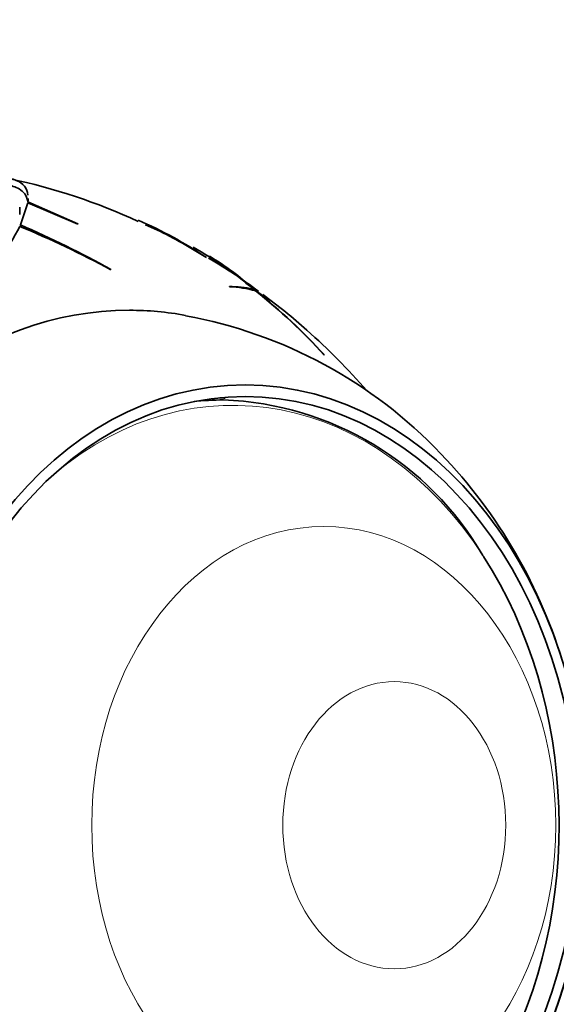
# Model space of a CAD drawing. Units: millimetres. Extents: x 0 to 1245, y 0 to 1806.
# Drawn here: x 772 to 795, y 446 to 489 of the extents above; entities that cross this region are included whole.
import ezdxf
from ezdxf import colors
from ezdxf.entities.mleader import LeaderData, LeaderLine
from ezdxf.math import Vec2, Vec3

# ---------------------------------------------------------------- set-up
doc = ezdxf.new("R2010")
doc.units = ezdxf.units.MM
doc.layers.add('DV5_Défaut', color=7, linetype='Continuous')
doc.layers.add('Défaut', color=7, linetype='Continuous')

# ---------------------------------------------------------------- blocks, each defined once
blk = doc.blocks.new('_DOT')
at = {"color": 0}
blk.add_line((0, 0), (-1, 0), dxfattribs=at)
at = {"color": 0, "const_width": 0.333}
blk.add_lwpolyline([(-0.1665, 0, 1), (0.1665, 0, 1)], format="xyb", close=True, dxfattribs=at)
blk = doc.blocks.new('SE4')
at = {"layer": 'DV5_Défaut', "color": 7, "linetype": 'Continuous', "lineweight": 35}
for p, q in [((771.77, 480.739), (771.77, 481.06)), ((771.799, 480.288), (772.12, 481.244)), ((772.12, 481.244), (774.3, 480.328)), ((774.292, 480.34), (772.126, 481.293)), ((771.799, 480.21), (771.799, 480.288)), ((774.3, 480.328), (774.292, 480.34)), ((779.877, 478.885), (779.893, 478.873)), ((775.739, 478.338), (775.716, 478.364)), ((780.894, 477.609), (780.9, 477.597)), ((782.074, 477.404), (782.326, 477.231)), ((785.028, 474.623), (785.015, 474.644))]:
    blk.add_line(p, q, dxfattribs=at)
for centre, radius, start, end in [((766.146, 457.276), 25.55, 65.056, 78.2392), ((760.521, 485.979), 12.634, 325.2442, 332.9039), ((756.091, 442.092), 41.229, 61.5388, 67.6506), ((753.393, 437.874), 46.236, 61.1319, 66.5409), ((769.672, 463.671), 18.319, 56.0858, 66.6872), ((769.034, 461.652), 20.376, 59.7745, 66.2214), ((772.136, 466.232), 14.928, 49.042, 61.2562), ((770.571, 462.368), 18.976, 52.3668, 60.2762), ((774.012, 468.834), 11.754, 47.474, 59.2434), ((780.886, 472.37), 5.239, 78.6025, 89.9139), ((780.775, 473.115), 4.484, 73.7093, 88.39), ((766.159, 457.402), 25.546, 42.3863, 51.586), ((766.332, 457.683), 25.234, 42.2366, 51.4038), ((769.65, 459.551), 21.79, 47.8534, 54.3615), ((775.345, 456.309), 20.358, 43.5576, 79.6932), ((765.229, 454.227), 28.706, 41.054, 48.4414), ((780.153, 459.071), 13.614, 30.1651, 87.9294), ((773.813, 454.719), 22.564, 16.2504, 43.804), ((774.404, 453.336), 21.921, 295.9676, 345.1438)]:
    blk.add_arc(centre, radius, start, end, dxfattribs=at)
for centre, major_axis, start_param, end_param in [((776.548, 454.176), (0, 22.4), 0, 3.282336), ((776.548, 454.176), (0, 22.4), 0, 3.282336), ((776.548, 454.176), (0, 22.4), 6.142642, 6.283185), ((776.548, 454.176), (0, 22.4), 6.142642, 6.283185), ((780.645, 454.176), (0, -18.5), 3.141593, 3.233936), ((779.38, 454.176), (0, -18.65), -3.233491, -3.217651), ((781.049, 454.176), (0, -18.266), 0.958938, 2.265148)]:
    blk.add_ellipse(centre, major_axis=major_axis, ratio=0.777146, start_param=start_param, end_param=end_param, dxfattribs=at)
at = {"layer": 'DV5_Défaut', "color": 7, "linetype": 'Continuous', "lineweight": 18}
blk.add_ellipse((781.049, 454.176), major_axis=(0, -18.266), ratio=0.777146, start_param=2.265148, end_param=3.720078, dxfattribs=at)
at = {"layer": 'DV5_Défaut', "color": 7, "linetype": 'Continuous', "lineweight": 35}
for major_axis in [(0, 19.15), (0, -18.65)]:
    blk.add_ellipse((781.583, 454.176), major_axis=major_axis, ratio=0.777146, dxfattribs=at)
at = {"layer": 'DV5_Défaut', "color": 7, "linetype": 'Continuous', "lineweight": 18}
for centre, major_axis in [((785.003, 454.176), (0, -12.995)), ((788.073, 454.176), (0, 6.245))]:
    blk.add_ellipse(centre, major_axis=major_axis, ratio=0.777146, dxfattribs=at)
at = {"layer": 'DV5_Défaut', "color": 7, "linetype": 'Continuous', "lineweight": 35}
for points, knots in [([(772.126, 481.584), (772.087, 481.884), (771.921, 482.097), (771.534, 482.261), (771.437, 482.29), (771.328, 482.312)], [0, 0, 0, 0, 0.777279, 0.777279, 1, 1, 1, 1]), ([(772.115, 481.332), (772.071, 481.561), (771.947, 481.734), (771.665, 481.9), (771.578, 481.937), (771.442, 481.978), (771.402, 481.989), (771.36, 481.998)], [0, 0, 0, 0, 0.66222, 0.66222, 0.905308, 0.905308, 1, 1, 1, 1]), ([(777.246, 480.314), (777.347, 480.267), (777.448, 480.219), (778.312, 479.802), (779.09, 479.373), (779.877, 478.885)], [0, 0, 0, 0, 0.116982, 0.116982, 1, 1, 1, 1])]:
    blk.add_open_spline(points, degree=3, knots=knots, dxfattribs=at)
for points in [[(772.126, 481.293), (772.131, 481.344), (772.134, 481.394), (772.134, 481.441)], [(782.168, 477.409), (782.124, 477.441), (782.053, 477.471), (781.957, 477.496)]]:
    blk.add_open_spline(points, degree=3, dxfattribs=at)

msp = doc.modelspace()

# ---------------------------------------------------------------- block references
at = {"layer": 'Défaut'}
msp.add_blockref('SE4', (0, 0), dxfattribs=at)

# ---------------------------------------------------------------- leaders
at = {"layer": 'Défaut', "color": 7, "linetype": 'Continuous', "lineweight": 18}
ml = msp.add_multileader_mtext('Standard', dxfattribs=at)
ml.set_content('{\\pxsm0.9;\\fSolid Edge ISO|b1||i0||c0|p34;\\W1.;19/06/2017\\P}', color=256)
ml.set_leader_properties()
ml.set_arrow_properties(name='DOT')
ml.build(insert=Vec2(0, 0))
ml.multileader.update_dxf_attribs({"leader_type": 0, "dogleg_length": 0, "arrow_head_size": 12})
ctx = ml.context
ctx.base_point, ctx.char_height, ctx.arrow_head_size, ctx.landing_gap_size = Vec3(1015.232, 1798.835), 12, 12, 4.2
notes = []
notes.append((ctx, [(0, (0, 0, 0), (0, 0), (1, 0), 1, [])]))
ctx.mtext.insert = Vec3(1017.232, 1804.955)
for ctx, leaders in notes:
    for number, flags, end, landing, length, lines in leaders:
        leader = LeaderData()
        leader.index, (leader.has_last_leader_line, leader.has_dogleg_vector, leader.attachment_direction) = number, flags
        leader.last_leader_point, leader.dogleg_vector, leader.dogleg_length = Vec3(end), Vec3(landing), length
        for number, points, colour, breaks in lines:
            line = LeaderLine()
            line.index, line.vertices, line.color, line.breaks = number, Vec3.list(points), colors.encode_raw_color(colour), breaks
            leader.lines.append(line)
        ctx.leaders.append(leader)

doc.saveas('drawing.dxf')
